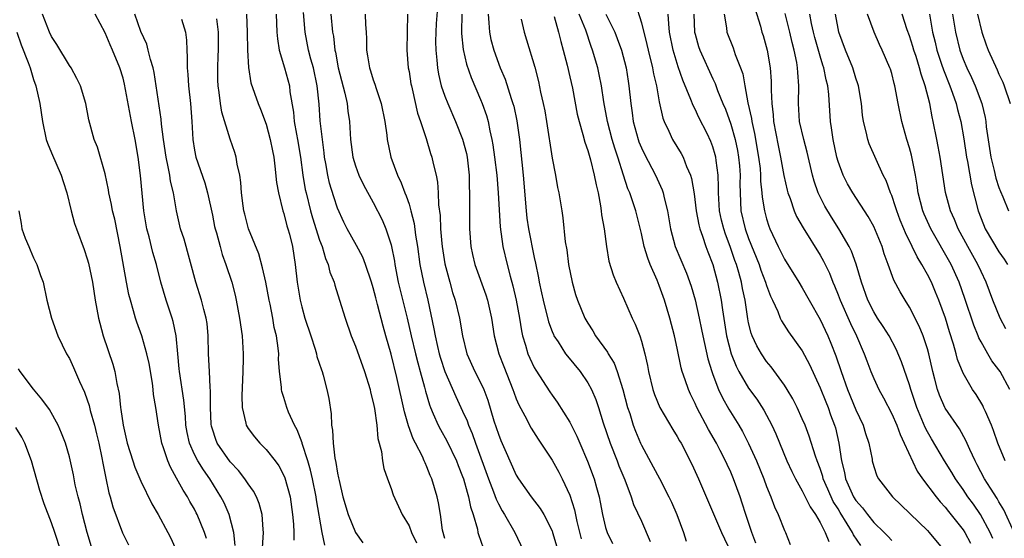
# Model space of a CAD drawing. Units: inches. Extents: x 2589000 to 2592000, y 1518000 to 1521000.
# Drawn here: x 2589571 to 2589682, y 1518576 to 1518634 of the extents above; entities that cross this region are included whole.
import ezdxf

# ---------------------------------------------------------------- set-up
doc = ezdxf.new("R2010")
doc.units = ezdxf.units.IN
doc.header["$MEASUREMENT"] = 0
doc.layers.add('LD25891518_2ft', color=112, linetype='Continuous')

msp = doc.modelspace()

# ---------------------------------------------------------------- linework, layer by layer
at = {"layer": 'LD25891518_2ft'}
for points, elevation in [([(2589618.22, 1518636.22), (2589618.04, 1518633.96), (2589617.99, 1518633), (2589617.97, 1518631.97), (2589617.99, 1518631), (2589618.13, 1518629.87), (2589618.19, 1518629), (2589618.3, 1518628.3), (2589618.61, 1518627), (2589619, 1518625.85), (2589619.33, 1518625), (2589620.21, 1518623), (2589621, 1518621.01), (2589621.42, 1518619.42), (2589621.5, 1518619), (2589621.74, 1518617), (2589621.74, 1518615.74), (2589621.77, 1518615), (2589621.75, 1518613.75), (2589621.77, 1518611), (2589621.91, 1518609), (2589622.1, 1518608.1), (2589622.37, 1518607), (2589623.59, 1518603.59), (2589623.77, 1518603), (2589623.99, 1518602.01), (2589624.24, 1518601), (2589624.54, 1518599), (2589625.04, 1518597), (2589625.59, 1518595.59), (2589626.63, 1518593), (2589626.72, 1518592.72), (2589627, 1518591.96), (2589627.27, 1518591.27), (2589627.94, 1518590.06), (2589628.66, 1518588.66), (2589629.44, 1518587.44), (2589631, 1518585.08), (2589631.75, 1518583.75), (2589632.13, 1518583), (2589633, 1518581.16), (2589633.52, 1518579.52), (2589633.79, 1518578.21), (2589634.27, 1518576.27)], 8224), ([(2589640.29, 1518636.29), (2589641, 1518634.05), (2589641.62, 1518631.62), (2589641.74, 1518631), (2589642.24, 1518629), (2589642.35, 1518628.35), (2589642.69, 1518627), (2589643, 1518625.21), (2589643.39, 1518623.39), (2589643.56, 1518623), (2589644.08, 1518621.92), (2589644.49, 1518621), (2589645.43, 1518619.43), (2589645.66, 1518619), (2589646.05, 1518617.95), (2589646.49, 1518617), (2589646.61, 1518616.61), (2589646.89, 1518614.89), (2589647.12, 1518613), (2589647.42, 1518611.42), (2589647.53, 1518611), (2589647.85, 1518610.15), (2589648.22, 1518609), (2589648.43, 1518608.43), (2589648.98, 1518607), (2589649.52, 1518605), (2589649.93, 1518603), (2589650.07, 1518601.93), (2589650.53, 1518599), (2589651.04, 1518597), (2589651.6, 1518595.6), (2589651.91, 1518595), (2589653, 1518593.15), (2589653.91, 1518591.91), (2589654.7, 1518590.7), (2589655.6, 1518589), (2589656.04, 1518588.04), (2589657.28, 1518585), (2589657.82, 1518583.82), (2589658.24, 1518583), (2589659, 1518581.67), (2589659.34, 1518581), (2589659.87, 1518579.87), (2589660.48, 1518579), (2589661, 1518578.12), (2589661.57, 1518577), (2589661.98, 1518575.98)], 8238), ([(2589592.34, 1518576.34), (2589592.13, 1518577), (2589591.31, 1518579), (2589591.2, 1518579.2), (2589591, 1518579.6), (2589590.48, 1518580.48), (2589590.21, 1518581), (2589589.72, 1518581.72), (2589589, 1518583.08), (2589588.3, 1518584.3), (2589588, 1518585), (2589587.54, 1518586.46), (2589587.34, 1518587), (2589586.97, 1518589), (2589586.67, 1518591), (2589586.43, 1518592.43), (2589586.38, 1518593), (2589586.29, 1518593.71), (2589585.92, 1518595.92), (2589585.67, 1518597), (2589585.1, 1518599), (2589584.55, 1518600.55), (2589584.4, 1518601), (2589584.19, 1518601.81), (2589583.82, 1518603), (2589583.65, 1518603.65), (2589583.39, 1518605), (2589582.68, 1518609), (2589582.07, 1518612.07), (2589581.84, 1518613), (2589581.72, 1518613.72), (2589581.42, 1518615), (2589581.37, 1518615.37), (2589581, 1518617.15), (2589580.14, 1518620.14), (2589579.76, 1518621), (2589579.18, 1518623.18), (2589578.85, 1518625), (2589578.24, 1518627), (2589577.84, 1518627.83), (2589577.2, 1518629), (2589577, 1518629.28), (2589575.61, 1518631.61), (2589575, 1518632.51), (2589574.76, 1518633), (2589574.01, 1518635)], 8202), ([(2589595.54, 1518575.54), (2589595.39, 1518577), (2589594.86, 1518579), (2589594.3, 1518580.3), (2589593.94, 1518581), (2589592.7, 1518583), (2589591.99, 1518583.99), (2589591.37, 1518585), (2589591, 1518585.72), (2589590.43, 1518587), (2589590.18, 1518588.18), (2589590.04, 1518589), (2589589.98, 1518589.98), (2589589.8, 1518591.8), (2589589.32, 1518595), (2589589.3, 1518595.3), (2589589.13, 1518597), (2589588.96, 1518599), (2589588.62, 1518600.62), (2589588.51, 1518601), (2589587.82, 1518603), (2589587.23, 1518605), (2589586.73, 1518607), (2589586.34, 1518608.34), (2589585.92, 1518610.08), (2589585.66, 1518611), (2589585.34, 1518613), (2589584.95, 1518616.95), (2589584.69, 1518619), (2589584.36, 1518621), (2589583.96, 1518623), (2589583.17, 1518627.17), (2589583, 1518627.85), (2589582.65, 1518629), (2589581.82, 1518631), (2589581.57, 1518631.57), (2589581, 1518632.93), (2589579.87, 1518635)], 8204), ([(2589598.47, 1518573), (2589598.72, 1518577), (2589598.67, 1518577.33), (2589598.57, 1518579), (2589598.25, 1518580.25), (2589597.92, 1518581), (2589597.61, 1518581.61), (2589597, 1518582.45), (2589596.64, 1518583), (2589595.92, 1518583.92), (2589595, 1518584.91), (2589593.55, 1518587), (2589593.39, 1518587.39), (2589593, 1518588.56), (2589592.9, 1518588.9), (2589592.87, 1518589.13), (2589592.8, 1518591), (2589592.8, 1518592.8), (2589592.75, 1518593.25), (2589592.66, 1518595), (2589592.57, 1518597), (2589592.53, 1518599), (2589592.4, 1518600.4), (2589592.32, 1518601), (2589592.06, 1518601.94), (2589591.8, 1518603), (2589591.15, 1518605), (2589589.83, 1518609.83), (2589589.45, 1518611), (2589589, 1518613), (2589588.66, 1518615), (2589588.33, 1518616.33), (2589588.23, 1518617), (2589588.06, 1518617.94), (2589587.82, 1518619), (2589587.52, 1518621), (2589587.29, 1518622.71), (2589587.26, 1518623.26), (2589586.72, 1518627), (2589586.48, 1518628.48), (2589586.36, 1518629), (2589586.07, 1518629.93), (2589585.83, 1518631), (2589585.65, 1518631.65), (2589585, 1518633.06), (2589584.31, 1518635)], 8206), ([(2589596.8, 1518635), (2589596.89, 1518633), (2589596.93, 1518631), (2589597.03, 1518629.03), (2589597.32, 1518627.32), (2589598.11, 1518625), (2589598.38, 1518624.38), (2589599, 1518622.71), (2589599.47, 1518621), (2589599.71, 1518619.71), (2589599.86, 1518619), (2589600, 1518618), (2589600.18, 1518616.18), (2589600.4, 1518615), (2589600.9, 1518613), (2589601, 1518612.71), (2589601.33, 1518611.33), (2589601.44, 1518611), (2589601.62, 1518610.38), (2589601.95, 1518609), (2589602.28, 1518607), (2589602.5, 1518605), (2589602.82, 1518603), (2589603, 1518602.27), (2589603.35, 1518601), (2589604, 1518599), (2589604.5, 1518597.5), (2589604.64, 1518597), (2589604.7, 1518596.7), (2589605.19, 1518595.19), (2589605.27, 1518595), (2589605.39, 1518594.61), (2589605.82, 1518593), (2589606.01, 1518592.01), (2589606.29, 1518590.29), (2589606.33, 1518589), (2589606.45, 1518588.45), (2589606.5, 1518587), (2589606.7, 1518585.3), (2589606.82, 1518584.82), (2589607, 1518583.64), (2589607.12, 1518583.12), (2589607.17, 1518582.83), (2589607.61, 1518581), (2589608.19, 1518579), (2589609, 1518576.98), (2589609.84, 1518575.84)], 8212), ([(2589600.13, 1518635), (2589600.22, 1518633), (2589600.27, 1518632.27), (2589600.48, 1518631), (2589601.08, 1518629), (2589601.62, 1518627), (2589601.68, 1518626.32), (2589602.06, 1518624.06), (2589602.15, 1518623), (2589602.4, 1518621.6), (2589602.52, 1518621), (2589602.86, 1518619), (2589603.13, 1518617), (2589603.39, 1518615.39), (2589603.48, 1518615), (2589603.98, 1518613), (2589604.2, 1518612.2), (2589605, 1518609.73), (2589605.28, 1518609), (2589605.66, 1518607.66), (2589605.96, 1518607), (2589606.15, 1518606.15), (2589606.62, 1518605), (2589606.69, 1518604.69), (2589607.24, 1518603), (2589607.84, 1518601), (2589608.52, 1518599), (2589609, 1518597.86), (2589610.03, 1518595), (2589610.65, 1518593), (2589610.7, 1518592.7), (2589611, 1518591.53), (2589611.14, 1518590.86), (2589611.4, 1518589), (2589611.52, 1518587.52), (2589611.93, 1518586.07), (2589612.05, 1518585), (2589612.17, 1518584.17), (2589612.58, 1518583), (2589613, 1518581.91), (2589613.21, 1518581.21), (2589614.24, 1518579), (2589615, 1518577.73), (2589615.28, 1518577), (2589615.82, 1518575.82)], 8214), ([(2589619, 1518576.33), (2589618.76, 1518577.24), (2589618.52, 1518579), (2589618.31, 1518580.31), (2589618.15, 1518581), (2589617.55, 1518583), (2589617.38, 1518583.38), (2589617, 1518584.34), (2589616.79, 1518584.79), (2589616.71, 1518585), (2589616.5, 1518585.5), (2589615.74, 1518587), (2589615.48, 1518587.48), (2589614.95, 1518588.95), (2589614.49, 1518590.49), (2589613.65, 1518594.35), (2589613, 1518596.95), (2589612.4, 1518599), (2589612.09, 1518600.09), (2589611.49, 1518602.51), (2589611.28, 1518603.28), (2589611, 1518604.4), (2589610.82, 1518605), (2589610.14, 1518607), (2589609.83, 1518607.83), (2589609.13, 1518609.13), (2589608.08, 1518611), (2589607.72, 1518611.72), (2589607, 1518613.3), (2589606.57, 1518614.57), (2589606.1, 1518616.1), (2589605.9, 1518617), (2589605.69, 1518618.31), (2589605.56, 1518619), (2589605.51, 1518619.51), (2589605.31, 1518621), (2589605.29, 1518621.29), (2589605.07, 1518623.07), (2589604.94, 1518624.94), (2589604.73, 1518627), (2589604.3, 1518629), (2589604.02, 1518629.98), (2589603.76, 1518631), (2589603.37, 1518633), (2589603.21, 1518635.21)], 8216), ([(2589606.25, 1518635), (2589606.45, 1518633), (2589606.54, 1518632.54), (2589606.7, 1518631), (2589606.76, 1518630.76), (2589607.08, 1518629), (2589607.83, 1518626.17), (2589608.07, 1518625), (2589608.16, 1518624.16), (2589608.34, 1518623), (2589608.47, 1518621), (2589608.71, 1518619), (2589609, 1518618.03), (2589609.37, 1518617), (2589609.91, 1518615.91), (2589611, 1518613.92), (2589611.98, 1518611.98), (2589612.4, 1518611), (2589613, 1518609.21), (2589613.05, 1518609), (2589613.36, 1518607.36), (2589613.41, 1518607), (2589613.79, 1518605), (2589614.78, 1518601), (2589615.23, 1518599), (2589615.72, 1518597), (2589615.98, 1518595.98), (2589616.26, 1518595), (2589616.73, 1518593.27), (2589616.83, 1518592.83), (2589617.28, 1518591.28), (2589617.39, 1518591), (2589617.71, 1518590.29), (2589618.26, 1518589), (2589618.51, 1518588.51), (2589619.24, 1518587.24), (2589620.31, 1518585), (2589620.5, 1518584.5), (2589621, 1518583.28), (2589621.1, 1518583), (2589621.49, 1518581.49), (2589621.66, 1518581), (2589621.86, 1518579.86), (2589622.16, 1518579), (2589622.65, 1518577.35), (2589622.71, 1518577), (2589622.78, 1518576.78), (2589623.29, 1518575.29)], 8218), ([(2589610.08, 1518635), (2589610.13, 1518633.87), (2589610.2, 1518633), (2589610.24, 1518632.24), (2589610.25, 1518631), (2589610.37, 1518630.37), (2589610.57, 1518629), (2589610.68, 1518628.68), (2589611, 1518627.66), (2589611.18, 1518627.18), (2589611.32, 1518626.68), (2589611.9, 1518625), (2589612.3, 1518623), (2589612.51, 1518621.49), (2589612.55, 1518621), (2589612.96, 1518619), (2589613.7, 1518617), (2589614.13, 1518616.13), (2589614.55, 1518615), (2589614.69, 1518614.69), (2589615, 1518613.74), (2589615.21, 1518613), (2589615.57, 1518611.57), (2589615.72, 1518610.28), (2589615.93, 1518609), (2589616.22, 1518607), (2589616.62, 1518605), (2589617.09, 1518603), (2589617.79, 1518599.79), (2589617.93, 1518599), (2589618.18, 1518597.82), (2589618.38, 1518597), (2589618.52, 1518596.52), (2589619, 1518595), (2589620.22, 1518592.22), (2589621, 1518590.59), (2589621.49, 1518589.49), (2589621.65, 1518589), (2589622.06, 1518588.06), (2589622.43, 1518587), (2589623.9, 1518583), (2589624.47, 1518581.53), (2589624.74, 1518580.74), (2589625, 1518580.2), (2589625.41, 1518579.41), (2589625.67, 1518579), (2589626.82, 1518577), (2589627.76, 1518575)], 8220), ([(2589614.84, 1518635), (2589614.77, 1518631), (2589614.92, 1518629), (2589615, 1518628.61), (2589615.22, 1518627.22), (2589615.26, 1518627), (2589615.35, 1518626.65), (2589615.95, 1518623.95), (2589616.28, 1518623), (2589616.9, 1518621.1), (2589617.41, 1518619.41), (2589617.56, 1518619), (2589617.7, 1518618.3), (2589618.02, 1518617), (2589618.2, 1518616.2), (2589618.26, 1518615), (2589618.31, 1518613.69), (2589618.48, 1518612.48), (2589618.54, 1518611), (2589618.66, 1518609.34), (2589618.7, 1518609), (2589619, 1518607.07), (2589619.55, 1518605), (2589619.87, 1518603.87), (2589620.15, 1518603), (2589620.66, 1518601), (2589621, 1518599), (2589621.48, 1518597), (2589622.38, 1518595), (2589623, 1518593.79), (2589623.37, 1518593), (2589623.82, 1518591.82), (2589624.5, 1518589.5), (2589625, 1518588), (2589625.29, 1518587.29), (2589625.73, 1518586.27), (2589627, 1518583.4), (2589627.25, 1518583), (2589628.68, 1518581), (2589629.68, 1518579.68), (2589630.07, 1518579), (2589631, 1518577.19), (2589631.07, 1518577), (2589631.64, 1518575)], 8222), ([(2589620.91, 1518635), (2589620.86, 1518633), (2589620.87, 1518632.87), (2589621.06, 1518631.06), (2589621.43, 1518629.43), (2589621.94, 1518627.94), (2589623, 1518625.45), (2589623.18, 1518625), (2589623.66, 1518623.66), (2589623.84, 1518623), (2589624.03, 1518621.97), (2589624.28, 1518621), (2589624.39, 1518620.39), (2589624.58, 1518619), (2589624.81, 1518617), (2589624.99, 1518615), (2589625.21, 1518611.21), (2589625.5, 1518609), (2589625.97, 1518607), (2589626.3, 1518605.7), (2589626.61, 1518604.61), (2589626.99, 1518603), (2589627.36, 1518601), (2589627.57, 1518599.57), (2589627.7, 1518599), (2589628.03, 1518597.97), (2589628.3, 1518597), (2589628.5, 1518596.5), (2589629, 1518595.46), (2589629.17, 1518595.17), (2589630.74, 1518592.74), (2589631, 1518592.37), (2589631.58, 1518591.58), (2589633, 1518589.33), (2589633.78, 1518587.78), (2589634.1, 1518587), (2589634.97, 1518584.97), (2589635.71, 1518583), (2589635.97, 1518582.03), (2589636.27, 1518581), (2589636.4, 1518580.4), (2589636.65, 1518579), (2589637, 1518577.55), (2589637.18, 1518577), (2589637.78, 1518575.78)], 8226), ([(2589623.84, 1518635), (2589623.94, 1518634.06), (2589624, 1518633), (2589624.17, 1518632.17), (2589624.48, 1518631), (2589625.21, 1518629), (2589625.74, 1518627.74), (2589626.44, 1518625.56), (2589626.63, 1518625), (2589626.71, 1518624.71), (2589627.07, 1518623.07), (2589627.35, 1518621), (2589627.76, 1518617), (2589628.09, 1518613), (2589628.19, 1518612.19), (2589628.35, 1518611), (2589629, 1518607.77), (2589629.14, 1518607.14), (2589629.49, 1518605.49), (2589629.56, 1518605), (2589629.83, 1518603.83), (2589629.99, 1518603), (2589630.59, 1518600.59), (2589631, 1518599.51), (2589631.15, 1518599.15), (2589631.22, 1518599), (2589631.67, 1518598.33), (2589632.51, 1518597), (2589632.72, 1518596.72), (2589634.13, 1518595), (2589635, 1518593.76), (2589635.42, 1518593), (2589635.9, 1518591.9), (2589636.2, 1518591), (2589636.74, 1518589.26), (2589637.49, 1518587), (2589638.28, 1518585), (2589638.47, 1518584.47), (2589639.13, 1518582.87), (2589639.84, 1518581), (2589640.12, 1518580.12), (2589641, 1518578.28), (2589641.98, 1518575.98)], 8228), ([(2589653.81, 1518575.81), (2589653.36, 1518577), (2589652.67, 1518579), (2589652.28, 1518580.28), (2589652.04, 1518581), (2589651.32, 1518583), (2589651, 1518583.73), (2589650.59, 1518584.59), (2589650.41, 1518585), (2589649.81, 1518586.19), (2589649.39, 1518587), (2589648.52, 1518588.52), (2589647.2, 1518591), (2589647, 1518591.45), (2589646.49, 1518592.49), (2589646.26, 1518593), (2589645.9, 1518594.1), (2589645.57, 1518595), (2589645.44, 1518595.44), (2589645, 1518597.63), (2589644.71, 1518599), (2589644.19, 1518601), (2589643.6, 1518603), (2589643, 1518604.65), (2589642.77, 1518605.23), (2589641.99, 1518607), (2589641.71, 1518607.71), (2589641.32, 1518609), (2589641, 1518610.45), (2589640.36, 1518613), (2589639.69, 1518615), (2589639.48, 1518615.48), (2589638.99, 1518616.99), (2589638.36, 1518619), (2589638.02, 1518620.02), (2589637.74, 1518621), (2589637.22, 1518623), (2589636.79, 1518625.21), (2589636.52, 1518627), (2589636.28, 1518628.28), (2589636.11, 1518629), (2589635.54, 1518631), (2589635.39, 1518631.39), (2589634.78, 1518633.22), (2589634.05, 1518635)], 8234), ([(2589637.02, 1518635.02), (2589638.03, 1518633), (2589638.3, 1518632.3), (2589638.77, 1518631), (2589639.3, 1518629), (2589639.52, 1518627.52), (2589639.61, 1518627), (2589639.8, 1518625), (2589639.97, 1518623.97), (2589640.09, 1518623), (2589640.64, 1518621), (2589640.73, 1518620.73), (2589641, 1518620.06), (2589641.34, 1518619.34), (2589642.57, 1518617), (2589643.34, 1518615.34), (2589643.45, 1518615), (2589643.56, 1518614.44), (2589643.92, 1518613), (2589644.24, 1518611), (2589644.79, 1518609), (2589646.03, 1518606.03), (2589646.55, 1518604.55), (2589647, 1518603.04), (2589647.46, 1518601), (2589647.73, 1518599.73), (2589647.86, 1518599), (2589648.43, 1518596.43), (2589648.88, 1518595), (2589649, 1518594.68), (2589649.64, 1518593), (2589650.07, 1518592.07), (2589650.79, 1518590.79), (2589651.9, 1518589), (2589652.3, 1518588.3), (2589653, 1518586.94), (2589653.88, 1518585), (2589654.69, 1518583), (2589655, 1518582.15), (2589655.48, 1518581), (2589655.88, 1518579.88), (2589656.29, 1518579), (2589657, 1518577.23), (2589657.11, 1518577), (2589657.66, 1518575.66)], 8236), ([(2589665.55, 1518575.55), (2589664.73, 1518576.73), (2589664.61, 1518577), (2589664.03, 1518577.97), (2589663.24, 1518579.24), (2589663, 1518579.64), (2589662.47, 1518580.47), (2589661.84, 1518581.84), (2589661.35, 1518583), (2589661.28, 1518583.28), (2589661, 1518584.14), (2589660.65, 1518585), (2589660.47, 1518585.53), (2589659.77, 1518587.77), (2589659.31, 1518589), (2589659, 1518589.72), (2589658.41, 1518591), (2589657.94, 1518591.94), (2589657.31, 1518593), (2589657, 1518593.5), (2589655.52, 1518595.52), (2589655, 1518596.14), (2589654.42, 1518597), (2589653.9, 1518597.9), (2589653.4, 1518599), (2589653.29, 1518599.29), (2589653, 1518600.46), (2589652.91, 1518600.91), (2589652.6, 1518603), (2589652.32, 1518604.32), (2589652.19, 1518605), (2589651.9, 1518606.1), (2589651.63, 1518607), (2589651.46, 1518607.46), (2589650.94, 1518609), (2589650.4, 1518610.4), (2589650.21, 1518611), (2589649.97, 1518611.97), (2589649.75, 1518613), (2589649.65, 1518614.35), (2589649.62, 1518615), (2589649.64, 1518615.64), (2589649.6, 1518617), (2589649.38, 1518618.62), (2589649.34, 1518619), (2589649.27, 1518619.27), (2589649, 1518620.17), (2589648.77, 1518620.77), (2589648.34, 1518621.66), (2589647.44, 1518623.44), (2589647, 1518624.39), (2589646.78, 1518624.78), (2589646.54, 1518625.46), (2589645.62, 1518627.62), (2589645.11, 1518629.11), (2589644.54, 1518631), (2589644.15, 1518633), (2589644.05, 1518633.95), (2589643.99, 1518635)], 8240), ([(2589646.87, 1518635), (2589646.94, 1518633), (2589647, 1518632.76), (2589647.39, 1518631.39), (2589647.52, 1518631), (2589649, 1518627.79), (2589649.26, 1518627.26), (2589649.53, 1518626.47), (2589650.12, 1518625), (2589650.39, 1518624.39), (2589651, 1518622.7), (2589651.49, 1518621), (2589651.76, 1518619.76), (2589651.88, 1518619), (2589651.97, 1518618.03), (2589652.05, 1518617), (2589652.02, 1518616.02), (2589652.04, 1518615), (2589652.14, 1518613), (2589652.61, 1518611), (2589653, 1518609.92), (2589654.16, 1518607), (2589654.37, 1518606.37), (2589654.9, 1518605), (2589655, 1518604.65), (2589655.45, 1518603.45), (2589655.67, 1518603), (2589656.25, 1518601.75), (2589656.53, 1518601), (2589656.68, 1518600.68), (2589657.47, 1518599.47), (2589659, 1518597.32), (2589659.8, 1518595.8), (2589661, 1518593.2), (2589661.62, 1518591.62), (2589661.88, 1518591), (2589662.17, 1518590.17), (2589662.62, 1518589), (2589662.71, 1518588.71), (2589663.09, 1518587), (2589663.37, 1518585), (2589663.72, 1518583.72), (2589663.84, 1518583), (2589664.74, 1518581), (2589665, 1518580.58), (2589665.75, 1518579.75), (2589666.3, 1518579), (2589667, 1518578.12), (2589668.17, 1518577), (2589668.58, 1518576.58), (2589669, 1518576.08)], 8242), ([(2589650.25, 1518635), (2589650.51, 1518633.49), (2589650.56, 1518633), (2589651.25, 1518631.25), (2589651.5, 1518630.5), (2589652.09, 1518629), (2589652.33, 1518628.33), (2589652.56, 1518627), (2589652.92, 1518625.08), (2589653.33, 1518623.33), (2589653.36, 1518623), (2589653.67, 1518621.67), (2589654.11, 1518619), (2589654.27, 1518617.73), (2589654.33, 1518617), (2589654.34, 1518616.34), (2589654.49, 1518615), (2589654.52, 1518614.52), (2589654.76, 1518613), (2589655, 1518612.12), (2589655.27, 1518611.27), (2589655.38, 1518611), (2589656.3, 1518609), (2589657, 1518607.6), (2589658.63, 1518605), (2589659, 1518604.38), (2589659.76, 1518603), (2589661, 1518600.85), (2589661.87, 1518599), (2589662.2, 1518598.2), (2589662.76, 1518596.76), (2589663.34, 1518595), (2589664.06, 1518593), (2589665, 1518590.73), (2589665.81, 1518589), (2589666.07, 1518588.07), (2589666.45, 1518587), (2589666.8, 1518585.2), (2589666.82, 1518585), (2589667, 1518584.37), (2589667.35, 1518583.35), (2589667.54, 1518583), (2589669.1, 1518581), (2589673, 1518577.21), (2589673.19, 1518577), (2589674.82, 1518575)], 8244), ([(2589653.69, 1518635.69), (2589654.31, 1518633.68), (2589654.49, 1518633), (2589654.62, 1518632.62), (2589655.07, 1518631), (2589655.4, 1518629), (2589655.5, 1518627.5), (2589655.52, 1518627), (2589655.5, 1518626.5), (2589655.58, 1518625), (2589655.74, 1518623.74), (2589655.78, 1518623), (2589656.3, 1518620.3), (2589656.58, 1518619), (2589656.94, 1518616.94), (2589657.3, 1518615.3), (2589657.38, 1518615), (2589657.63, 1518614.37), (2589658.09, 1518613), (2589658.36, 1518612.36), (2589659.09, 1518611.09), (2589661, 1518608.04), (2589661.37, 1518607.37), (2589662.03, 1518606.03), (2589662.42, 1518605), (2589662.6, 1518604.6), (2589663, 1518603.61), (2589663.22, 1518603), (2589664.38, 1518600.38), (2589665.05, 1518599), (2589665.93, 1518597), (2589666.21, 1518596.21), (2589666.67, 1518595), (2589667, 1518594.22), (2589667.57, 1518593), (2589668.08, 1518592.08), (2589669, 1518590.29), (2589669.56, 1518589), (2589669.95, 1518587.95), (2589670.41, 1518587), (2589671.86, 1518583.86), (2589672.46, 1518583), (2589673.96, 1518581), (2589674.43, 1518580.43), (2589675, 1518579.83), (2589675.36, 1518579.36), (2589677, 1518577.28), (2589677.18, 1518577), (2589677.81, 1518575.81)], 8246), ([(2589680.32, 1518576.32), (2589680.02, 1518577), (2589678.93, 1518579), (2589678.15, 1518580.15), (2589677.53, 1518581), (2589677, 1518581.79), (2589676.14, 1518583), (2589675.72, 1518583.72), (2589674.91, 1518585), (2589673.46, 1518587.46), (2589673, 1518588.25), (2589672.75, 1518588.75), (2589671.82, 1518591), (2589671.15, 1518593), (2589671, 1518593.51), (2589670.1, 1518596.1), (2589669.5, 1518597.5), (2589668.71, 1518599), (2589668.06, 1518600.06), (2589667.43, 1518601), (2589667, 1518601.7), (2589666.35, 1518603), (2589665.63, 1518605), (2589665.03, 1518607.03), (2589664.5, 1518608.5), (2589664.25, 1518609), (2589663.1, 1518611), (2589662.28, 1518612.28), (2589661.52, 1518613.52), (2589660.78, 1518615), (2589660.32, 1518616.32), (2589660.13, 1518617), (2589659.56, 1518619.56), (2589659.17, 1518621), (2589658.7, 1518623), (2589658.57, 1518625), (2589658.63, 1518627), (2589658.5, 1518628.5), (2589658.48, 1518629), (2589658.39, 1518629.61), (2589658.09, 1518631), (2589657.86, 1518631.86), (2589657.6, 1518633), (2589657.08, 1518635.08)], 8248), ([(2589682.71, 1518577), (2589681.54, 1518579.54), (2589681, 1518580.42), (2589680.79, 1518580.79), (2589680.04, 1518581.96), (2589679.4, 1518583), (2589678.57, 1518584.57), (2589678.33, 1518585), (2589677.73, 1518586.27), (2589677.29, 1518587.29), (2589676.58, 1518588.58), (2589675, 1518590.9), (2589674.95, 1518591), (2589674.36, 1518592.36), (2589674.14, 1518593), (2589673.84, 1518594.16), (2589673.61, 1518595), (2589673.16, 1518597), (2589673, 1518597.56), (2589672.52, 1518599), (2589672.09, 1518600.09), (2589671, 1518602.21), (2589670.5, 1518603), (2589669.94, 1518603.94), (2589669.25, 1518605.25), (2589668.62, 1518607), (2589668.17, 1518608.17), (2589667.92, 1518609), (2589667.2, 1518610.8), (2589667, 1518611.25), (2589666.38, 1518612.38), (2589664.64, 1518615), (2589664.04, 1518616.04), (2589663.57, 1518617), (2589663, 1518618.54), (2589662.87, 1518619), (2589662.44, 1518621), (2589662.28, 1518622.28), (2589662.14, 1518623), (2589661.97, 1518626.03), (2589661.87, 1518627), (2589661.67, 1518627.67), (2589661.42, 1518629), (2589661.31, 1518629.31), (2589661, 1518630.3), (2589660.4, 1518632.4), (2589660.25, 1518633), (2589660.03, 1518633.97), (2589659.84, 1518635)], 8250), ([(2589681.7, 1518585), (2589680.87, 1518587), (2589680.41, 1518588.41), (2589680.16, 1518589), (2589679.48, 1518590.52), (2589679.29, 1518591), (2589679.2, 1518591.2), (2589678.44, 1518592.44), (2589678.06, 1518593), (2589677, 1518594.82), (2589676.37, 1518596.37), (2589676.23, 1518597), (2589675.93, 1518598.07), (2589675.47, 1518599.47), (2589675.01, 1518601), (2589674.29, 1518603), (2589673.91, 1518603.91), (2589673.44, 1518605), (2589673, 1518605.87), (2589672.37, 1518607), (2589671.84, 1518607.84), (2589671.31, 1518609), (2589670.53, 1518610.53), (2589670.35, 1518611), (2589669.95, 1518611.95), (2589669.56, 1518613), (2589669.44, 1518613.44), (2589669, 1518614.7), (2589668.87, 1518615), (2589668.4, 1518616.4), (2589668.06, 1518617), (2589667.26, 1518618.74), (2589666.5, 1518620.5), (2589666.32, 1518621), (2589666.15, 1518621.85), (2589665.85, 1518623), (2589665.72, 1518623.72), (2589665.63, 1518625), (2589665.29, 1518627), (2589665.22, 1518627.22), (2589665, 1518627.84), (2589664.64, 1518629), (2589663.82, 1518631), (2589663.09, 1518633), (2589663, 1518633.43), (2589662.73, 1518635)], 8252), ([(2589682.21, 1518593), (2589681.12, 1518595), (2589681, 1518595.19), (2589680.22, 1518596.22), (2589679.76, 1518597), (2589679, 1518598.33), (2589678.77, 1518598.77), (2589678.69, 1518599), (2589678.19, 1518600.19), (2589677.19, 1518603.19), (2589676.56, 1518605), (2589675.64, 1518607), (2589673.39, 1518611), (2589672.64, 1518612.64), (2589672.5, 1518613), (2589671.97, 1518615), (2589671.86, 1518615.86), (2589671.66, 1518617), (2589671.23, 1518619.23), (2589671, 1518620.04), (2589670.69, 1518621), (2589670.12, 1518623), (2589669.72, 1518625), (2589669.35, 1518627), (2589669.27, 1518627.27), (2589669, 1518628.38), (2589668.86, 1518628.86), (2589668.81, 1518629), (2589667.94, 1518631), (2589667.63, 1518631.63), (2589667.03, 1518633), (2589666.29, 1518635)], 8254), ([(2589681.78, 1518599.78), (2589681.14, 1518601), (2589680.33, 1518603), (2589679.58, 1518605), (2589679, 1518606.21), (2589678.65, 1518607), (2589677.52, 1518609), (2589676.44, 1518611), (2589676.04, 1518612.04), (2589675.6, 1518613), (2589675.04, 1518615.04), (2589674.43, 1518619), (2589674.21, 1518620.21), (2589674.04, 1518621), (2589673.65, 1518623), (2589673.52, 1518623.52), (2589673.26, 1518625), (2589672.76, 1518627), (2589672.29, 1518628.29), (2589672.12, 1518629), (2589671.73, 1518630.27), (2589671.48, 1518631), (2589671.38, 1518631.38), (2589671, 1518632.58), (2589670.75, 1518633.25), (2589670.19, 1518635)], 8256), ([(2589673.23, 1518635), (2589673.58, 1518633), (2589673.87, 1518631.87), (2589674.05, 1518631), (2589674.58, 1518629.42), (2589674.78, 1518628.78), (2589675.51, 1518627), (2589675.81, 1518626.19), (2589676.21, 1518625), (2589676.36, 1518624.36), (2589676.72, 1518623), (2589677.07, 1518621.07), (2589677.38, 1518619), (2589677.48, 1518618.52), (2589677.93, 1518615.93), (2589678.67, 1518613), (2589679, 1518612.13), (2589679.46, 1518611), (2589681, 1518608.42), (2589681.6, 1518607.6), (2589681.96, 1518607)], 8258), ([(2589675.8, 1518635), (2589676.15, 1518633), (2589676.63, 1518631), (2589677, 1518629.98), (2589677.42, 1518629), (2589677.94, 1518627.94), (2589678.35, 1518627), (2589679.07, 1518625), (2589679.45, 1518623.45), (2589679.53, 1518623), (2589679.59, 1518622.41), (2589680.11, 1518619), (2589680.48, 1518617.52), (2589680.67, 1518616.67), (2589681, 1518615.63), (2589681.17, 1518615.17), (2589681.45, 1518614.55), (2589682.08, 1518613)], 8260), ([(2589678.61, 1518635), (2589679.09, 1518633), (2589679.57, 1518631.57), (2589679.78, 1518631), (2589680.79, 1518628.79), (2589681, 1518628.3), (2589681.42, 1518627.42), (2589681.6, 1518627), (2589682.27, 1518625)], 8262), ([(2589589.56, 1518634.44), (2589589.99, 1518633), (2589590.11, 1518632.11), (2589590.14, 1518631), (2589590.19, 1518630.19), (2589590.16, 1518629), (2589590.25, 1518628.25), (2589590.32, 1518627), (2589590.55, 1518625), (2589590.69, 1518623), (2589590.8, 1518621), (2589591, 1518619.8), (2589591.16, 1518619), (2589592.14, 1518616.14), (2589592.45, 1518615), (2589593, 1518612.5), (2589593.25, 1518611.25), (2589593.31, 1518611), (2589593.45, 1518610.55), (2589593.86, 1518609), (2589594.11, 1518608.11), (2589594.52, 1518607), (2589595.17, 1518605), (2589595.55, 1518603.55), (2589595.67, 1518603), (2589596.04, 1518601), (2589596.32, 1518599), (2589596.46, 1518597), (2589596.46, 1518596.46), (2589596.42, 1518595), (2589596.29, 1518592.29), (2589596.33, 1518591), (2589596.75, 1518589.25), (2589596.78, 1518589), (2589597, 1518588.63), (2589597.7, 1518587.7), (2589598.29, 1518587), (2589599, 1518586.28), (2589600.02, 1518585), (2589600.44, 1518584.44), (2589601, 1518583.38), (2589601.11, 1518583.11), (2589601.69, 1518581), (2589601.98, 1518579), (2589602.09, 1518577.91), (2589602.13, 1518577), (2589602.13, 1518576.13)], 8208), ([(2589605.59, 1518575.59), (2589605.29, 1518577), (2589604.64, 1518580.64), (2589604.6, 1518581), (2589604.2, 1518583), (2589603.98, 1518583.98), (2589603.69, 1518585), (2589603.06, 1518586.94), (2589603.04, 1518587.04), (2589602.48, 1518588.48), (2589602.18, 1518589), (2589601.53, 1518590.47), (2589601.34, 1518591), (2589601, 1518592.11), (2589600.78, 1518592.78), (2589600.73, 1518593), (2589600.72, 1518593.28), (2589600.52, 1518595), (2589600.4, 1518596.4), (2589600.42, 1518597), (2589600.37, 1518597.63), (2589600.16, 1518599), (2589599.93, 1518599.93), (2589599.76, 1518601), (2589599.46, 1518602.54), (2589599.35, 1518603), (2589598.98, 1518605), (2589598.62, 1518606.62), (2589598.18, 1518608.18), (2589597.05, 1518611), (2589596.62, 1518612.62), (2589596.52, 1518613), (2589596.44, 1518613.56), (2589596.26, 1518615), (2589596.19, 1518616.19), (2589596.06, 1518617), (2589595.77, 1518618.23), (2589595.66, 1518619), (2589595.52, 1518619.52), (2589595, 1518621.04), (2589594.05, 1518624.05), (2589593.9, 1518625), (2589593.76, 1518626.24), (2589593.63, 1518627), (2589593.61, 1518627.61), (2589593.6, 1518629), (2589593.66, 1518630.34), (2589593.67, 1518631), (2589593.67, 1518633), (2589593.51, 1518634.49)], 8210), ([(2589627.56, 1518634.44), (2589627.87, 1518633), (2589628.15, 1518632.15), (2589629.07, 1518629.07), (2589629.47, 1518627.47), (2589629.71, 1518626.29), (2589630.02, 1518625), (2589630.18, 1518624.18), (2589630.39, 1518623), (2589631, 1518618.88), (2589631.37, 1518617), (2589631.62, 1518615.62), (2589631.76, 1518615), (2589632.08, 1518613), (2589632.22, 1518612.22), (2589632.48, 1518609.52), (2589632.64, 1518608.64), (2589632.84, 1518607), (2589633.25, 1518605), (2589633.64, 1518603.64), (2589633.86, 1518603), (2589634.68, 1518601), (2589634.79, 1518600.79), (2589635, 1518600.43), (2589635.56, 1518599.56), (2589635.88, 1518599), (2589637.19, 1518597.19), (2589637.28, 1518597), (2589637.95, 1518595.95), (2589638.29, 1518595), (2589638.93, 1518593), (2589639.46, 1518591), (2589639.69, 1518590.31), (2589640.09, 1518589), (2589640.33, 1518588.33), (2589640.89, 1518587), (2589641, 1518586.76), (2589642.33, 1518584.33), (2589643.03, 1518583.03), (2589644.08, 1518581), (2589644.37, 1518580.37), (2589644.96, 1518579), (2589645.7, 1518577), (2589646.01, 1518576.01)], 8230), ([(2589631.23, 1518634.77), (2589631.73, 1518633), (2589631.97, 1518631.97), (2589632.25, 1518631), (2589632.7, 1518629.3), (2589633, 1518628.01), (2589633.28, 1518626.72), (2589633.83, 1518623.83), (2589634.03, 1518623), (2589634.46, 1518621.54), (2589634.67, 1518620.67), (2589635, 1518619.74), (2589635.3, 1518618.7), (2589635.73, 1518617), (2589635.92, 1518615.92), (2589636.16, 1518615), (2589636.44, 1518613.56), (2589636.51, 1518613), (2589636.54, 1518612.54), (2589636.82, 1518611), (2589637.08, 1518609), (2589637.36, 1518607.36), (2589637.84, 1518605.84), (2589638.18, 1518605), (2589639, 1518603.23), (2589639.98, 1518601), (2589640.32, 1518600.32), (2589640.81, 1518599), (2589641, 1518598.43), (2589641.38, 1518597), (2589641.67, 1518595.67), (2589641.79, 1518595), (2589642.28, 1518593), (2589642.45, 1518592.45), (2589643.05, 1518591), (2589644.51, 1518588.51), (2589645, 1518587.74), (2589645.26, 1518587.26), (2589645.43, 1518587), (2589646.64, 1518584.64), (2589647.37, 1518583), (2589649.95, 1518577), (2589651, 1518574.8)], 8232), ([(2589571.13, 1518633), (2589571.59, 1518631.59), (2589572.38, 1518629.62), (2589572.6, 1518629), (2589573, 1518627.71), (2589573.24, 1518627), (2589573.69, 1518625), (2589573.98, 1518623), (2589574.41, 1518621), (2589574.56, 1518620.56), (2589575, 1518619.48), (2589576.09, 1518617), (2589576.29, 1518616.29), (2589576.7, 1518615), (2589577.19, 1518613), (2589577.58, 1518611.58), (2589577.79, 1518611), (2589578.66, 1518608.66), (2589579, 1518607.63), (2589579.14, 1518607.14), (2589579.57, 1518605), (2589579.89, 1518603), (2589580.27, 1518601), (2589580.41, 1518600.41), (2589580.79, 1518599), (2589581.85, 1518595.85), (2589582.1, 1518595), (2589582.32, 1518593.68), (2589582.57, 1518592.57), (2589582.72, 1518591), (2589582.77, 1518590.77), (2589583, 1518589), (2589583.46, 1518587), (2589584.09, 1518585), (2589584.32, 1518584.32), (2589585, 1518582.74), (2589586.21, 1518580.22), (2589586.92, 1518579), (2589588.03, 1518577), (2589588.35, 1518576.35), (2589588.96, 1518575)], 8200), ([(2589571.36, 1518613), (2589571.59, 1518611.59), (2589571.67, 1518611), (2589572.06, 1518609.94), (2589572.45, 1518609), (2589572.62, 1518608.62), (2589573, 1518607.74), (2589573.35, 1518607), (2589573.77, 1518605.77), (2589574.05, 1518605), (2589574.49, 1518603), (2589574.99, 1518601), (2589575.7, 1518599), (2589576.68, 1518597), (2589577, 1518596.46), (2589577.46, 1518595.46), (2589578.12, 1518593.88), (2589578.69, 1518592.69), (2589579, 1518591.86), (2589579.22, 1518591.22), (2589579.34, 1518590.66), (2589579.82, 1518589), (2589580.05, 1518588.05), (2589580.29, 1518587), (2589580.63, 1518585.37), (2589580.74, 1518584.74), (2589581.07, 1518583.07), (2589581.42, 1518581.42), (2589581.57, 1518581), (2589581.86, 1518579.86), (2589582.94, 1518576.94), (2589583.6, 1518575.6)], 8198), ([(2589579.6, 1518575), (2589578.98, 1518576.98), (2589578.45, 1518579), (2589578.2, 1518580.2), (2589577.98, 1518581), (2589577.66, 1518582.34), (2589577.45, 1518583.45), (2589577, 1518585.45), (2589576.56, 1518587), (2589576.13, 1518588.13), (2589575.74, 1518589), (2589574.76, 1518590.76), (2589573.93, 1518591.93), (2589573, 1518593.04), (2589571.49, 1518595), (2589571.3, 1518595.3)], 8196), ([(2589576.66, 1518573), (2589575.36, 1518577), (2589575, 1518578.08), (2589574.19, 1518580.19), (2589573.71, 1518581.71), (2589572.78, 1518585), (2589572, 1518587), (2589571.67, 1518587.67), (2589571, 1518588.74)], 8194)]:
    msp.add_lwpolyline(points, dxfattribs=dict(at, elevation=elevation))

doc.saveas('drawing.dxf')
